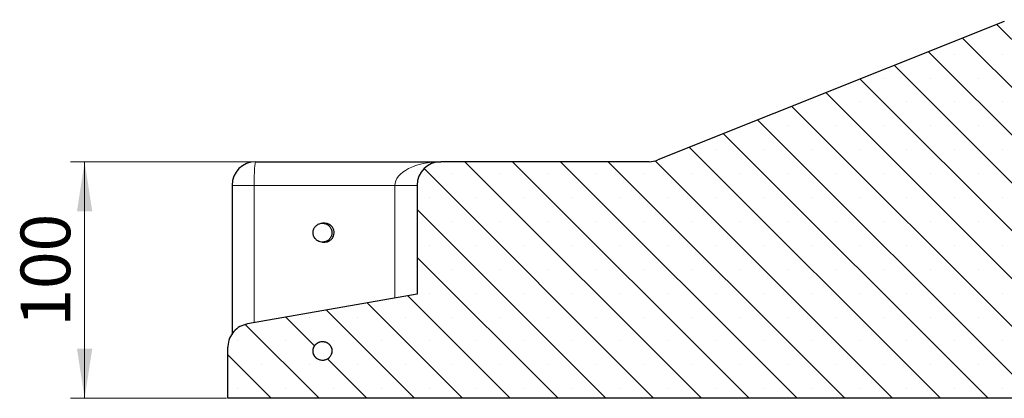
# Model space of a CAD drawing. Units: millimetres. Extents: x 0 to 420, y 0 to 297.
# Drawn here: x 236 to 305, y 211 to 238 of the extents above; entities that cross this region are included whole.
import ezdxf

# ---------------------------------------------------------------- set-up
doc = ezdxf.new("R2010")
doc.units = ezdxf.units.MM
doc.styles.add('SLDTEXTSTYLE0', font='TXT', dxfattribs={"width": 0.605})
doc.dimstyles.new('SLDDIMSTYLE0', dxfattribs={"dimtxt": 3.5, "dimasz": 3.5, "dimexe": 0, "dimexo": 0.0625, "dimgap": 0.875, "dimtad": 1, "dimlfac": 6, "dimrnd": 1e-09, "dimzin": 12, "dimdsep": 46, "dimtxsty": 'SLDTEXTSTYLE0', "dimsah": 1, "dimcen": 0.09, "dimadec": 0, "dimazin": 3, "dimtfac": 1, "dimtdec": 3, "dimtofl": 0, "dimtmove": 0, "dimatfit": 3, "dimfxl": 1, "dimfrac": 2, "dimtolj": 1, "dimtzin": 12, "dimarcsym": 0})

# ---------------------------------------------------------------- blocks, each defined once
blk = doc.blocks.new('_D')
at = {"color": 7, "linetype": 'Continuous', "lineweight": 0}
for p, q in [((252.048, 228.157), (239.094, 228.157)), ((240.094, 211.49), (240.094, 228.157)), ((250.088, 211.49), (239.094, 211.49))]:
    blk.add_line(p, q, dxfattribs=at)
at = {"color": 7, "linetype": 'Continuous', "lineweight": 18}
for points in [[(240.094, 228.157), (239.556, 224.657), (240.633, 224.657)], [(240.094, 211.49), (240.633, 214.99), (239.556, 214.99)]]:
    blk.add_solid(points, dxfattribs=at)
at = {"color": 7, "linetype": 'Continuous', "lineweight": 18, "insert": (235.582, 216.535), "char_height": 3.5, "attachment_point": 1, "rotation": 90, "style": 'SLDTEXTSTYLE0'}
blk.add_mtext('100', dxfattribs=at)

msp = doc.modelspace()

# ---------------------------------------------------------------- hatches: boundary and pattern name
at = {"linetype": 'Continuous', "lineweight": 18}
h = msp.add_hatch(dxfattribs=at)
h.set_pattern_fill('SACNCR', angle=90, style=0)
edge = h.paths.add_edge_path(flags=0)
edge.add_line((250.188, 211.4902), (317.2713, 211.4902))
edge.add_line((317.2713, 211.4902), (317.2713, 229.8236))
edge.add_line((317.2713, 229.8236), (310.454, 229.8236))
edge.add_line((310.454, 229.8236), (310.163, 238.1569))
edge.add_line((310.163, 238.1569), (305.509, 238.1569))
edge.add_arc((305.509, 236.4902), 1.6667, 90, 111.801409)
edge.add_line((304.89, 238.0377), (280.486, 228.2761))
edge.add_arc((279.867, 229.8236), 1.6667, 270, 291.801409, ccw=False)
edge.add_line((279.867, 228.1569), (265.188, 228.1569))
edge.add_arc((265.188, 226.4902), 1.6667, 90, 180)
edge.add_line((263.5213, 226.4902), (263.5213, 218.8236))
edge.add_line((263.5213, 218.8236), (251.5674, 216.7319))
edge.add_spline(control_points=[(251.5674, 216.7319), (251.3836, 216.6997), (251.2029, 216.6354), (251.0402, 216.5443), (250.8774, 216.4531), (250.7282, 216.3326), (250.6048, 216.1927), (250.4814, 216.0528), (250.3804, 215.8897), (250.3103, 215.7168), (250.2402, 215.544), (250.1989, 215.3566), (250.1899, 215.1703), (250.1886, 215.1436), (250.188, 215.1169), (250.188, 215.0902)], knot_values=[0, 0, 0, 0, 0.0033577, 0.0033577, 0.0033577, 0.0067154, 0.0067154, 0.0067154, 0.0100731, 0.0100731, 0.0100731, 0.0134309, 0.0134309, 0.0134309, 0.0139051, 0.0139051, 0.0139051, 0.0139051], weights=[1, 1, 1, 1, 1, 1, 1, 1, 1, 1, 1, 1, 1, 1, 1, 1], degree=3, periodic=0)
edge.add_line((250.188, 215.0902), (250.188, 211.4902))
edge = h.paths.add_edge_path(flags=0)
edge.add_spline(control_points=[(257.5102, 214.7059), (257.5019, 214.6599), (257.4887, 214.6145), (257.4711, 214.5713), (257.4428, 214.5022), (257.4023, 214.4371), (257.3528, 214.3813), (257.3033, 214.3254), (257.2435, 214.2774), (257.1783, 214.2411), (257.1131, 214.2048), (257.0407, 214.1792), (256.9672, 214.1666), (256.8937, 214.1539), (256.8169, 214.1537), (256.7433, 214.1661), (256.6698, 214.1785), (256.5973, 214.2038), (256.532, 214.2398), (256.4666, 214.2758), (256.4066, 214.3237), (256.3569, 214.3793), (256.3072, 214.4349), (256.2664, 214.4999), (256.2379, 214.5689), (256.2094, 214.6378), (256.1924, 214.7127), (256.1883, 214.7872), (256.1842, 214.8617), (256.193, 214.9379), (256.2138, 215.0096), (256.2346, 215.0812), (256.2681, 215.1503), (256.3114, 215.211), (256.3548, 215.2717), (256.4092, 215.3258), (256.4702, 215.3687), (256.5313, 215.4117), (256.6005, 215.4447), (256.6723, 215.465), (256.7441, 215.4853), (256.8204, 215.4935), (256.8949, 215.489), (256.9694, 215.4844), (257.0441, 215.4669), (257.1128, 215.4379), (257.1816, 215.4089), (257.2463, 215.3677), (257.3016, 215.3176), (257.3569, 215.2675), (257.4043, 215.2071), (257.4399, 215.1416), (257.4755, 215.076), (257.5002, 215.0034), (257.5121, 214.9297), (257.524, 214.856), (257.5233, 214.7793), (257.5102, 214.7059)], knot_values=[0, 0, 0, 0, 0.0008406, 0.0008406, 0.0008406, 0.0021955, 0.0021955, 0.0021955, 0.0035504, 0.0035504, 0.0035504, 0.0049053, 0.0049053, 0.0049053, 0.0062601, 0.0062601, 0.0062601, 0.007615, 0.007615, 0.007615, 0.0089699, 0.0089699, 0.0089699, 0.0103248, 0.0103248, 0.0103248, 0.0116797, 0.0116797, 0.0116797, 0.0130345, 0.0130345, 0.0130345, 0.0143894, 0.0143894, 0.0143894, 0.0157443, 0.0157443, 0.0157443, 0.0170992, 0.0170992, 0.0170992, 0.0184541, 0.0184541, 0.0184541, 0.0198089, 0.0198089, 0.0198089, 0.0211638, 0.0211638, 0.0211638, 0.0225187, 0.0225187, 0.0225187, 0.0238736, 0.0238736, 0.0238736, 0.0252285, 0.0252285, 0.0252285, 0.0252285], weights=[1, 1, 1, 1, 1, 1, 1, 1, 1, 1, 1, 1, 1, 1, 1, 1, 1, 1, 1, 1, 1, 1, 1, 1, 1, 1, 1, 1, 1, 1, 1, 1, 1, 1, 1, 1, 1, 1, 1, 1, 1, 1, 1, 1, 1, 1, 1, 1, 1, 1, 1, 1, 1, 1, 1, 1, 1, 1], degree=3, periodic=0)
h = msp.add_hatch(dxfattribs=at)
h.set_pattern_fill('ANSI32', style=0)
edge = h.paths.add_edge_path(flags=0)
edge.add_spline(control_points=[(256.3231, 222.7536), (256.3683, 222.6941), (256.4243, 222.6417), (256.4866, 222.6006), (256.5488, 222.5595), (256.6191, 222.5285), (256.6914, 222.5103), (256.7638, 222.4921), (256.8403, 222.4862), (256.9146, 222.493), (256.9889, 222.4998), (257.0631, 222.5195), (257.1309, 222.5505), (257.1988, 222.5815), (257.2623, 222.6246), (257.316, 222.6763), (257.3698, 222.7281), (257.4154, 222.7898), (257.4491, 222.8564), (257.4827, 222.923), (257.5053, 222.9963), (257.515, 223.0703), (257.5247, 223.1443), (257.5217, 223.221), (257.5064, 223.294), (257.491, 223.367), (257.4629, 223.4384), (257.4242, 223.5022), (257.3856, 223.566), (257.3354, 223.6241), (257.2778, 223.6715), (257.2202, 223.7189), (257.1536, 223.7571), (257.0835, 223.7828), (257.0135, 223.8085), (256.938, 223.8224), (256.8634, 223.8235), (256.7888, 223.8245), (256.713, 223.8127), (256.6422, 223.789), (256.5715, 223.7653), (256.5039, 223.7291), (256.4449, 223.6833), (256.386, 223.6375), (256.3342, 223.581), (256.2937, 223.5183), (256.2533, 223.4556), (256.2231, 223.385), (256.2057, 223.3124), (256.1883, 223.2399), (256.1832, 223.1633), (256.1908, 223.0891), (256.1983, 223.0149), (256.2188, 222.9409), (256.2506, 222.8734), (256.2704, 222.8311), (256.2949, 222.7907), (256.3231, 222.7536)], knot_values=[0, 0, 0, 0, 0.0013431, 0.0013431, 0.0013431, 0.0026862, 0.0026862, 0.0026862, 0.0040293, 0.0040293, 0.0040293, 0.0053723, 0.0053723, 0.0053723, 0.0067154, 0.0067154, 0.0067154, 0.0080585, 0.0080585, 0.0080585, 0.0094016, 0.0094016, 0.0094016, 0.0107447, 0.0107447, 0.0107447, 0.0120878, 0.0120878, 0.0120878, 0.0134309, 0.0134309, 0.0134309, 0.0147739, 0.0147739, 0.0147739, 0.016117, 0.016117, 0.016117, 0.0174601, 0.0174601, 0.0174601, 0.0188032, 0.0188032, 0.0188032, 0.0201463, 0.0201463, 0.0201463, 0.0214894, 0.0214894, 0.0214894, 0.0228325, 0.0228325, 0.0228325, 0.0241755, 0.0241755, 0.0241755, 0.0250088, 0.0250088, 0.0250088, 0.0250088], weights=[1, 1, 1, 1, 1, 1, 1, 1, 1, 1, 1, 1, 1, 1, 1, 1, 1, 1, 1, 1, 1, 1, 1, 1, 1, 1, 1, 1, 1, 1, 1, 1, 1, 1, 1, 1, 1, 1, 1, 1, 1, 1, 1, 1, 1, 1, 1, 1, 1, 1, 1, 1, 1, 1, 1, 1, 1, 1], degree=3, periodic=0)
h = msp.add_hatch(dxfattribs=at)
h.set_pattern_fill('ANSI32', style=0)
edge = h.paths.add_edge_path(flags=0)
edge.add_spline(control_points=[(256.3231, 214.4202), (256.3683, 214.3608), (256.4243, 214.3084), (256.4866, 214.2673), (256.5488, 214.2261), (256.6191, 214.1952), (256.6914, 214.177), (256.7638, 214.1588), (256.8403, 214.1529), (256.9146, 214.1597), (256.9889, 214.1664), (257.0631, 214.1861), (257.1309, 214.2171), (257.1988, 214.2481), (257.2623, 214.2913), (257.316, 214.343), (257.3698, 214.3947), (257.4154, 214.4564), (257.4491, 214.5231), (257.4827, 214.5897), (257.5053, 214.663), (257.515, 214.737), (257.5247, 214.811), (257.5217, 214.8876), (257.5064, 214.9607), (257.491, 215.0337), (257.4629, 215.1051), (257.4242, 215.1689), (257.3856, 215.2327), (257.3354, 215.2907), (257.2778, 215.3382), (257.2202, 215.3856), (257.1536, 215.4238), (257.0835, 215.4494), (257.0135, 215.4751), (256.938, 215.4891), (256.8634, 215.4902), (256.7888, 215.4912), (256.713, 215.4794), (256.6422, 215.4557), (256.5715, 215.432), (256.5039, 215.3958), (256.4449, 215.35), (256.386, 215.3042), (256.3342, 215.2476), (256.2937, 215.1849), (256.2533, 215.1222), (256.2231, 215.0517), (256.2057, 214.9791), (256.1883, 214.9066), (256.1832, 214.83), (256.1908, 214.7558), (256.1983, 214.6815), (256.2188, 214.6076), (256.2506, 214.5401), (256.2704, 214.4978), (256.2949, 214.4574), (256.3231, 214.4202)], knot_values=[0, 0, 0, 0, 0.0013431, 0.0013431, 0.0013431, 0.0026862, 0.0026862, 0.0026862, 0.0040293, 0.0040293, 0.0040293, 0.0053723, 0.0053723, 0.0053723, 0.0067154, 0.0067154, 0.0067154, 0.0080585, 0.0080585, 0.0080585, 0.0094016, 0.0094016, 0.0094016, 0.0107447, 0.0107447, 0.0107447, 0.0120878, 0.0120878, 0.0120878, 0.0134309, 0.0134309, 0.0134309, 0.0147739, 0.0147739, 0.0147739, 0.016117, 0.016117, 0.016117, 0.0174601, 0.0174601, 0.0174601, 0.0188032, 0.0188032, 0.0188032, 0.0201463, 0.0201463, 0.0201463, 0.0214894, 0.0214894, 0.0214894, 0.0228325, 0.0228325, 0.0228325, 0.0241755, 0.0241755, 0.0241755, 0.0250088, 0.0250088, 0.0250088, 0.0250088], weights=[1, 1, 1, 1, 1, 1, 1, 1, 1, 1, 1, 1, 1, 1, 1, 1, 1, 1, 1, 1, 1, 1, 1, 1, 1, 1, 1, 1, 1, 1, 1, 1, 1, 1, 1, 1, 1, 1, 1, 1, 1, 1, 1, 1, 1, 1, 1, 1, 1, 1, 1, 1, 1, 1, 1, 1, 1, 1], degree=3, periodic=0)

# ---------------------------------------------------------------- linework, layer by layer
at = {"color": 7, "linetype": 'Continuous', "lineweight": 25}
for p, q in [((304.89, 238.0377), (280.486, 228.2761)), ((252.1483, 228.1569), (265.188, 228.1569)), ((279.867, 228.1569), (265.188, 228.1569)), ((250.4817, 226.4902), (250.4817, 215.9938)), ((263.5213, 226.4902), (263.5213, 218.8236)), ((257.0061, 223.8236), (256.854, 223.8236)), ((256.854, 222.4902), (257.0061, 222.4902)), ((263.5213, 218.8236), (251.5674, 216.7319)), ((250.188, 211.4902), (250.188, 215.0902)), ((317.2713, 211.4902), (250.188, 211.4902))]:
    msp.add_line(p, q, dxfattribs=at)
at = {"color": 8, "linetype": 'Continuous', "lineweight": 18}
for p, q in [((250.4817, 226.4902), (252.0431, 226.4902)), ((252.0431, 226.4902), (252.0431, 216.8151)), ((261.9599, 226.4902), (252.0431, 226.4902)), ((261.9599, 218.5503), (261.9599, 226.4902)), ((261.9599, 226.4902), (263.5213, 226.4902))]:
    msp.add_line(p, q, dxfattribs=at)
at = {"color": 8, "linetype": 'Continuous', "lineweight": 18, "flags": 128}
msp.add_lwpolyline([(252.0431, 226.4902), (252.0451, 226.8154), (252.0511, 227.128), (252.0608, 227.4162), (252.0739, 227.6687), (252.0899, 227.876), (252.1081, 228.03), (252.1278, 228.1249), (252.1483, 228.1569)], dxfattribs=at)
at = {"color": 7, "linetype": 'Continuous', "lineweight": 25}
for centre, start, end in [((279.867, 229.8236), 270, 291.801409), ((252.1483, 226.4902), 90, 180), ((265.188, 226.4902), 90, 180)]:
    msp.add_arc(centre, 1.6667, start, end, dxfattribs=at)
at = {"color": 8, "linetype": 'Continuous', "lineweight": 18}
msp.add_ellipse((265.188, 226.4902), major_axis=(3.2281, 0), ratio=0.5163064, start_param=1.5707963, end_param=3.1415927, dxfattribs=at)
at = {"color": 7, "linetype": 'Continuous', "lineweight": 25}
for points, knots in [([(256.3231, 222.7536), (256.3744, 222.6983), (256.4768, 222.5879), (256.689, 222.4985), (256.9156, 222.4801), (257.1363, 222.5389), (257.3249, 222.6671), (257.4605, 222.8506), (257.5276, 223.0686), (257.5189, 223.2966), (257.4351, 223.5088), (257.2859, 223.6814), (257.0879, 223.7948), (256.8636, 223.8363), (256.6382, 223.8012), (256.4371, 223.6934), (256.283, 223.5252), (256.1931, 223.3153), (256.1786, 223.0883), (256.2298, 222.8939), (256.2972, 222.7926), (256.3231, 222.7536)], [0, 0, 0, 0, 0.05368873, 0.10737745, 0.16106618, 0.21475491, 0.26844363, 0.32213236, 0.37582109, 0.42950982, 0.48319854, 0.53688727, 0.590576, 0.64426472, 0.69795345, 0.75164218, 0.8053309, 0.85901963, 0.91270836, 0.96639708, 1, 1, 1, 1]), ([(257.6206, 222.9014), (257.6425, 222.9734), (257.6862, 223.1176), (257.6566, 223.3458), (257.5587, 223.5513), (257.397, 223.7105), (257.2078, 223.8078), (257.0752, 223.814), (257.0176, 223.8167)], [0, 0, 0, 0, 0.1733633, 0.3467266, 0.52008984, 0.69345354, 0.86681807, 1, 1, 1, 1]), ([(257.0195, 222.4963), (257.0798, 222.4999), (257.2151, 222.508), (257.4045, 222.6093), (257.5465, 222.7498), (257.6, 222.8592), (257.6206, 222.9014)], [0, 0, 0, 0, 0.2343442, 0.5259246, 0.8175043, 1, 1, 1, 1]), ([(251.5674, 216.7319), (251.386, 216.6814), (251.0231, 216.5805), (250.5811, 216.2114), (250.2812, 215.7298), (250.1917, 215.3301), (250.1884, 215.1169), (250.188, 215.0902)], [0, 0, 0, 0, 0.2413577, 0.4827155, 0.7240732, 0.965431, 1, 1, 1, 1]), ([(256.3231, 214.4202), (256.3744, 214.365), (256.4768, 214.2545), (256.689, 214.1652), (256.9156, 214.1468), (257.1363, 214.2056), (257.3249, 214.3338), (257.4605, 214.5173), (257.5276, 214.7353), (257.5189, 214.9633), (257.4351, 215.1755), (257.2859, 215.348), (257.0879, 215.4614), (256.8636, 215.5029), (256.6382, 215.4678), (256.4371, 215.3601), (256.283, 215.1919), (256.1931, 214.982), (256.1786, 214.7549), (256.2298, 214.5606), (256.2972, 214.4592), (256.3231, 214.4202)], [0, 0, 0, 0, 0.0536887, 0.1073775, 0.1610662, 0.2147549, 0.2684436, 0.3221324, 0.3758211, 0.4295098, 0.4831985, 0.5368873, 0.590576, 0.6442647, 0.6979535, 0.7516422, 0.8053309, 0.8590196, 0.9127084, 0.9663971, 1, 1, 1, 1]), ([(257.5102, 214.7059), (257.5161, 214.7809), (257.5281, 214.9311), (257.4502, 215.1478), (257.3104, 215.327), (257.1177, 215.4497), (256.8957, 215.5017), (256.6688, 215.4773), (256.4629, 215.3792), (256.301, 215.2184), (256.2015, 215.0131), (256.1755, 214.7865), (256.2261, 214.564), (256.3474, 214.3708), (256.5258, 214.2286), (256.7412, 214.1535), (256.9693, 214.154), (257.1847, 214.2299), (257.3616, 214.3729), (257.4701, 214.5421), (257.499, 214.6603), (257.5102, 214.7059)], [0, 0, 0, 0, 0.0536887, 0.1073775, 0.1610662, 0.2147549, 0.2684436, 0.3221324, 0.3758211, 0.4295098, 0.4831985, 0.5368873, 0.590576, 0.6442647, 0.6979535, 0.7516422, 0.8053309, 0.8590196, 0.9127084, 0.9663971, 1, 1, 1, 1])]:
    msp.add_open_spline(points, degree=3, knots=knots, dxfattribs=at)

# ---------------------------------------------------------------- dimensions: what is measured, and where the dimension line sits
at = {"color": 7, "linetype": 'Continuous', "lineweight": 18}
dim = msp.add_linear_dim(base=(240.094, 228.1569), p1=(250.188, 211.4902), p2=(252.1483, 228.1569), angle=90, dimstyle='SLDDIMSTYLE0', dxfattribs=at)
dim.commit()
dim.dimension.update_dxf_attribs({"geometry": '_D', "text_midpoint": (240.094, 219.8236), "dimtype": 160})

doc.saveas('drawing.dxf')
